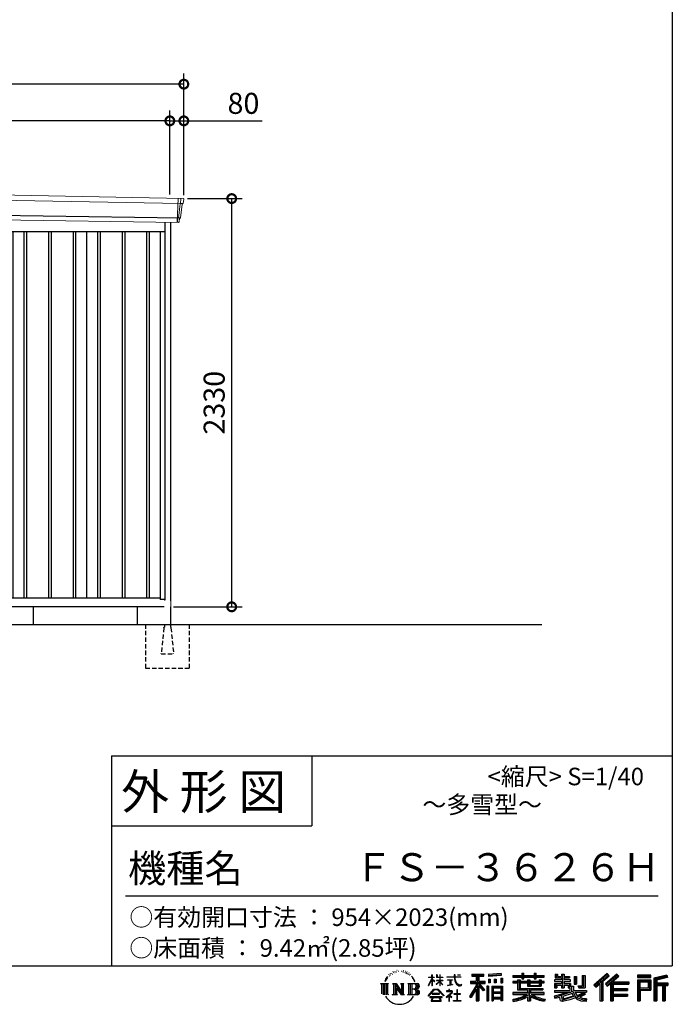
# Model space of a CAD drawing. Extents: x 220 to 16588, y -219 to 11106.
# Drawn here: x 12584 to 16307, y -219 to 5401 of the extents above; entities that cross this region are included whole.
import ezdxf

# ---------------------------------------------------------------- set-up
doc = ezdxf.new("R2010")
doc.units = 0
doc.header["$LTSCALE"] = 20
doc.set_wipeout_variables(frame=1)
doc.header["$PDMODE"] = 3
doc.header["$PDSIZE"] = 2
doc.linetypes.add('HIDDEN', pattern=[0.375, 0.25, -0.125])
doc.layers.get('0').update_dxf_attribs({"linetype": 'CONTINUOUS'})
doc.layers.get('DEFPOINTS').update_dxf_attribs({"linetype": 'CONTINUOUS'})
for name, color, linetype in [('仕様書枠', 230, 'CONTINUOUS'), ('寸法', 4, 'CONTINUOUS'), ('文字', 7, 'CONTINUOUS'), ('破線', 2, 'HIDDEN'), ('細線', 5, 'CONTINUOUS'), ('部品1', 7, 'CONTINUOUS'), ('Ｇ．Ｌ', 30, 'CONTINUOUS')]:
    doc.layers.add(name, color=color, linetype=linetype)
doc.styles.add('STYLE1', font='isocp.shx', dxfattribs={"bigfont": 'bigfont.shx'})
doc.styles.add('STYLE2', font='txt')
doc.dimstyles.new('INABA_S40G', dxfattribs={"dimscale": 40, "dimtxt": 3, "dimasz": 2.5, "dimexe": 1.5, "dimexo": 0.5, "dimgap": 1, "dimtad": 3, "dimdec": 1, "dimdsep": 46, "dimtxsty": 'STYLE1', "dimblk1": 'DOTSMALL', "dimblk2": 'DOTSMALL', "dimsah": 1, "dimcen": 0, "dimclrt": 7, "dimadec": 0, "dimazin": 0, "dimtfac": 1, "dimtdec": 4, "dimtix": 1, "dimtmove": 0, "dimatfit": 3, "dimldrblk": 'DOTSMALL', "dimfxl": 1, "dimtolj": 1, "dimtzin": 0, "dimarcsym": 0})

# ---------------------------------------------------------------- blocks, each defined once
blk = doc.blocks.new('A$C1DBD7D49')
at = {"layer": '文字', "ltscale": 0.5}
for p, q in [((-1617.9, -47.9), (-1619.3, -53.2)), ((-1609.7, -42.9), (-1610.7, -45)), ((-1605.3, -52.9), (-1607.9, -52.9)), ((-1601.7, -42.5), (-1603, -44.6)), ((-1596.5, -49.4), (-1597.9, -49.4)), ((-1593.1, -32.2), (-1593.7, -33.6)), ((-1588.6, -36.8), (-1591.7, -37.6)), ((-1582.6, -29.1), (-1583.9, -30.8)), ((-1580.4, -39.9), (-1582.6, -39.9)), ((-1571.2, -35.6), (-1573.5, -35.5)), ((-1570.4, -25.1), (-1572.5, -26.3)), ((-1562.3, -30.6), (-1564.8, -30.7)), ((-1547.3, -30.3), (-1545.9, -30.3)), ((-1534.5, -34.3), (-1537, -35.2)), ((-1536.9, -25.9), (-1534.4, -26.7)), ((-1524.5, -37.9), (-1525.9, -38.1)), ((-1524, -28.6), (-1522.8, -30.4)), ((-1520.3, -41.5), (-1519.3, -41.5)), ((-1517.6, -35.9), (-1516.8, -36.7)), ((-1513.5, -43.3), (-1517.2, -43.9)), ((-1514.1, -33.4), (-1512.9, -35.1)), ((-1505.4, -48.7), (-1508.1, -48.8)), ((-1503.6, -39.6), (-1502.8, -41.7)), ((-1498.8, -52.6), (-1500.9, -53.2)), ((-1495.5, -46.1), (-1494.6, -47.8)), ((-1372.4, -63.5), (-1372.4, -49.6)), ((-1370.6, -49.6), (-1372.4, -49.6)), ((-1370.6, -49.6), (-1370.6, -63.5)), ((-1345.9, -49.6), (-1345.9, -65.6)), ((-1342.4, -49.6), (-1345.9, -49.6)), ((-1342.4, -49.6), (-1342.4, -63.5)), ((-1326.3, -49.6), (-1326.3, -63.5)), ((-1324.5, -49.6), (-1326.3, -49.6)), ((-1324.5, -63.5), (-1324.5, -49.6)), ((-1244.5, -49.6), (-1244.5, -61.9)), ((-1239.3, -49.6), (-1244.5, -49.6)), ((-1239.3, -61.9), (-1239.3, -49.6)), ((-1224.9, -49.6), (-1209.4, -49.6)), ((-1224.9, -49.6), (-1209.4, -49.6)), ((-1224.9, -49.6), (-1224.9, -49.6)), ((-1209.4, -49.6), (-1209.4, -49.6)), ((-1143.6, -46.5), (-1143.6, -58.8)), ((-1143.6, -46.5), (-1075.7, -46.5)), ((-1143.6, -52.2), (-1075.7, -52.2)), ((-1111.8, -50.9), (-1111.8, -198.5)), ((-1075.7, -58.8), (-1075.7, -46.5)), ((-976.9, -42.2), (-1049.5, -48)), ((-1049.5, -48), (-1049.5, -60.2)), ((-976.9, -50), (-1049.5, -55.8)), ((-976.9, -54.4), (-1049.5, -60.2)), ((-976.9, -42.2), (-976.9, -54.4)), ((-909, -53.6), (-909, -64.5)), ((-909, -53.6), (-858.8, -53.6)), ((-858.8, -41.8), (-858.8, -53.6)), ((-858.8, -41.8), (-847.4, -41.8)), ((-853.1, -41.8), (-853.1, -73.4)), ((-847.4, -53.6), (-847.4, -41.8)), ((-847.4, -53.6), (-787.4, -53.6)), ((-787.4, -41.8), (-787.4, -53.6)), ((-787.4, -41.8), (-776.1, -41.8)), ((-781.7, -41.8), (-781.7, -73.4)), ((-776.1, -53.6), (-776.1, -41.8)), ((-776.1, -53.6), (-730.8, -53.6)), ((-730.8, -64.5), (-730.8, -53.6)), ((-668.4, -47.1), (-668.4, -66.9)), ((-668.4, -47.1), (-655.9, -47.1)), ((-662, -47.1), (-662, -66.9)), ((-655.9, -47.1), (-655.9, -60.1)), ((-632.3, -47.1), (-632.3, -60.1)), ((-632.3, -47.1), (-617.9, -47.1)), ((-625.9, -47.1), (-625.9, -125)), ((-617.9, -47.1), (-617.9, -60.1)), ((-513.9, -54.4), (-497.7, -54.4)), ((-513.9, -54.4), (-513.9, -112.3)), ((-506.4, -54.4), (-506.4, -119)), ((-497.7, -54.4), (-497.7, -125)), ((-372.4, -43.4), (-447.2, -109.6)), ((-369.3, -46.5), (-444.1, -112.7)), ((-438.8, -117.9), (-363.7, -52.4)), ((-396, -86.3), (-360.7, -55.5)), ((-315.9, -46.6), (-381.6, -102.6)), ((-312.8, -49.6), (-378.7, -105.9)), ((-373.7, -111.5), (-307.5, -54.9)), ((-360.7, -55.5), (-372.4, -43.4)), ((-304.3, -57.9), (-315.9, -46.6)), ((-121.9, -51.5), (-199.2, -51.5)), ((-199.2, -51.5), (-199.2, -65.9)), ((-121.9, -55.9), (-199.2, -55.9)), ((-121.9, -65.9), (-121.9, -51.5)), ((-31, -52.1), (-105.5, -69.8)), ((-31, -52.1), (-27.3, -65.8)), ((-1665.7, -100.5), (-1618.7, -100.5)), ((-1665.7, -100.5), (-1659, -105.8)), ((-1659, -105.8), (-1659, -159.6)), ((-1650.3, -100.5), (-1650.3, -164.8)), ((-1641.5, -100.5), (-1641.5, -164.8)), ((-1634.5, -74), (-1640.7, -89.3)), ((-1640.7, -89.3), (-1639.3, -89.3)), ((-1636.3, -82.3), (-1639.3, -89.3)), ((-1629.2, -71.3), (-1636.3, -82.3)), ((-1634.5, -74), (-1624, -60.6)), ((-1632.8, -100.5), (-1632.8, -164.8)), ((-1624.9, -66.1), (-1629.2, -71.3)), ((-1618.7, -100.5), (-1624.6, -105.2)), ((-1624.6, -105.2), (-1624.6, -160.1)), ((-1612.2, -58.5), (-1614.5, -58.5)), ((-1596.4, -100.5), (-1590.8, -103.7)), ((-1596.4, -100.5), (-1576.5, -100.5)), ((-1590.8, -103.7), (-1590.8, -160.3)), ((-1582.1, -100.5), (-1582.1, -164.8)), ((-1581.9, -100.5), (-1539.7, -159.5)), ((-1576.5, -100.5), (-1544.9, -144.7)), ((-1550.1, -100.5), (-1544.9, -103.5)), ((-1550.1, -100.5), (-1530.9, -100.5)), ((-1544.9, -103.5), (-1544.9, -144.7)), ((-1539.7, -100.5), (-1539.7, -164.8)), ((-1530.9, -100.5), (-1535.3, -103)), ((-1535.3, -103), (-1535.3, -161)), ((-1509.5, -100.5), (-1455.6, -100.5)), ((-1509.5, -100.5), (-1504.3, -103.5)), ((-1504.3, -103.5), (-1504.3, -160.5)), ((-1494.9, -100.5), (-1494.9, -164.8)), ((-1481.4, -65.7), (-1488, -57.5)), ((-1486.2, -100.5), (-1486.2, -164.8)), ((-1484.8, -65.4), (-1475.7, -79.1)), ((-1472, -80.2), (-1481.4, -65.7)), ((-1475.7, -79.1), (-1470.7, -87.8)), ((-1468.6, -89.3), (-1472.4, -79.5)), ((-1470.7, -87.8), (-1470.3, -89.3)), ((-1470.3, -89.3), (-1468.6, -89.3)), ((-1390.8, -111.2), (-1372.4, -70.9)), ((-1390.8, -111.2), (-1390, -111.6)), ((-1390.7, -63.5), (-1390.7, -65.6)), ((-1390.7, -63.5), (-1372.4, -63.5)), ((-1372.4, -65.6), (-1390.7, -65.6)), ((-1390, -111.6), (-1372.4, -77.7)), ((-1372.4, -65.6), (-1372.4, -70.9)), ((-1372.4, -77.7), (-1372.4, -114)), ((-1370.6, -63.5), (-1358.6, -63.5)), ((-1370.6, -65.6), (-1370.6, -74.7)), ((-1358.6, -65.6), (-1370.6, -65.6)), ((-1355.2, -88.1), (-1370.6, -74.7)), ((-1356.5, -90.1), (-1370.6, -80.8)), ((-1370.6, -80.8), (-1370.6, -114)), ((-1358.6, -63.5), (-1358.6, -65.6)), ((-1356.5, -90.1), (-1355.2, -88.1)), ((-1346.4, -104.3), (-1326.3, -86)), ((-1346.4, -104.3), (-1345.1, -105.8)), ((-1326.3, -65.6), (-1345.9, -65.6)), ((-1345.9, -80.3), (-1345.9, -82.5)), ((-1345.9, -80.3), (-1326.3, -80.3)), ((-1345.9, -82.5), (-1326.3, -82.5)), ((-1345.1, -105.8), (-1326.3, -87.7)), ((-1342.4, -63.5), (-1326.3, -63.5)), ((-1326.3, -65.6), (-1326.3, -80.3)), ((-1326.3, -82.5), (-1326.3, -86.2)), ((-1326.3, -87.7), (-1326.3, -114)), ((-1324.5, -63.5), (-1309.2, -63.5)), ((-1324.5, -80.3), (-1324.5, -65.6)), ((-1309.2, -65.6), (-1324.5, -65.6)), ((-1324.5, -80.3), (-1308.5, -80.3)), ((-1324.5, -88.4), (-1324.5, -82.5)), ((-1324.5, -82.5), (-1308.5, -82.5)), ((-1309.2, -107), (-1324.5, -88.4)), ((-1324.5, -114), (-1324.5, -89.9)), ((-1310.2, -107.9), (-1324.5, -89.9)), ((-1309.2, -107), (-1310.2, -107.9)), ((-1309.2, -63.5), (-1309.2, -65.6)), ((-1308.5, -80.3), (-1308.5, -82.5)), ((-1286.6, -61.9), (-1286.6, -64.7)), ((-1286.6, -61.9), (-1244.5, -61.9)), ((-1244.1, -64.7), (-1286.6, -64.7)), ((-1283.1, -78.7), (-1283.1, -80.7)), ((-1283.1, -78.7), (-1255, -78.7)), ((-1268.9, -80.7), (-1283.1, -80.7)), ((-1282, -110.6), (-1254.3, -106.5)), ((-1282, -109.3), (-1268.9, -106.9)), ((-1282, -109.3), (-1282, -110.6)), ((-1268.9, -80.7), (-1268.9, -106.9)), ((-1255, -80.7), (-1263.9, -80.7)), ((-1263.9, -80.7), (-1263.9, -105.9)), ((-1263.9, -105.9), (-1254.3, -104.1)), ((-1255, -78.7), (-1255, -80.7)), ((-1254.3, -104.1), (-1254.3, -106.5)), ((-1244.1, -64.7), (-1243.4, -69.7)), ((-1243.4, -69.7), (-1239.9, -86.3)), ((-1239.9, -86.3), (-1236.6, -94.4)), ((-1239.3, -61.9), (-1206.3, -61.9)), ((-1206.3, -64.7), (-1239.3, -64.7)), ((-1238.2, -75.4), (-1239.3, -64.7)), ((-1235.8, -85.8), (-1238.2, -75.4)), ((-1236.6, -94.4), (-1230.9, -103.4)), ((-1231.3, -94.8), (-1235.8, -85.8)), ((-1227, -102.1), (-1231.3, -94.8)), ((-1230.9, -103.4), (-1223.3, -110.3)), ((-1218.8, -108.3), (-1227, -102.1)), ((-1223.3, -110.3), (-1218, -113.1)), ((-1215.7, -109.4), (-1218.8, -108.3)), ((-1211.9, -109.9), (-1215.7, -109.4)), ((-1208.1, -109.3), (-1211.9, -109.9)), ((-1211, -114.1), (-1204.3, -111.3)), ((-1203.2, -106), (-1208.1, -109.3)), ((-1206.3, -61.9), (-1206.3, -64.7)), ((-1204.3, -111.3), (-1201, -109.2)), ((-1201, -109.2), (-1203.2, -106)), ((-1118.5, -112.1), (-1156.8, -173.6)), ((-1111.8, -109.6), (-1153.1, -175.9)), ((-1150.5, -86.3), (-1118.5, -86.3)), ((-1150.5, -86.3), (-1150.5, -100.6)), ((-1150.5, -93.3), (-1067.3, -93.3)), ((-1150.5, -100.6), (-1118.5, -100.6)), ((-1143.6, -58.8), (-1118.5, -58.8)), ((-1118.5, -58.8), (-1118.5, -86.3)), ((-1118.5, -100.6), (-1118.5, -112.1)), ((-1072.4, -138.6), (-1111.8, -94.1)), ((-1104.4, -58.8), (-1104.4, -86.3)), ((-1104.4, -58.8), (-1075.7, -58.8)), ((-1104.4, -86.3), (-1067.3, -86.3)), ((-1104.4, -112.1), (-1104.4, -198.5)), ((-1077.4, -142.6), (-1104.4, -112.1)), ((-1069.2, -135.7), (-1100.2, -100.6)), ((-1100.2, -100.6), (-1067.3, -100.6)), ((-1067.3, -100.6), (-1067.3, -86.3)), ((-1048.6, -75.7), (-1039.6, -75.7)), ((-1048.6, -75.7), (-1048.6, -95.9)), ((-1039.6, -95.9), (-1048.6, -95.9)), ((-1044, -75.7), (-1044, -95.9)), ((-1039.6, -75.7), (-1039.6, -95.9)), ((-1017, -75.7), (-1005.8, -75.7)), ((-1017, -75.7), (-1017, -95.9)), ((-1005.8, -95.9), (-1017, -95.9)), ((-1011.3, -75.7), (-1011.3, -95.9)), ((-1005.8, -75.7), (-1005.8, -95.9)), ((-979.2, -70.1), (-968.2, -70.1)), ((-979.2, -70.1), (-979.2, -95.9)), ((-979.2, -95.9), (-968.2, -95.9)), ((-973.5, -70.1), (-973.5, -95.9)), ((-968.2, -70.1), (-968.2, -95.9)), ((-909, -58), (-730.8, -58)), ((-909, -64.5), (-858.8, -64.5)), ((-909, -87.7), (-909, -95.8)), ((-882.6, -87.7), (-909, -87.7)), ((-730.8, -92.1), (-909, -92.1)), ((-909, -95.8), (-882.6, -95.8)), ((-882.6, -78.2), (-882.6, -87.7)), ((-882.6, -78.2), (-867.5, -78.2)), ((-882.6, -95.8), (-882.6, -135.2)), ((-873.8, -78.2), (-873.8, -135.2)), ((-867.5, -78.2), (-867.5, -87.7)), ((-825.4, -87.7), (-867.5, -87.7)), ((-867.5, -95.8), (-867.5, -127.6)), ((-867.5, -95.8), (-825.4, -95.8)), ((-858.8, -64.5), (-858.8, -73.4)), ((-858.8, -73.4), (-847.4, -73.4)), ((-847.4, -64.5), (-787.4, -64.5)), ((-847.4, -73.4), (-847.4, -64.5)), ((-825.4, -78.2), (-825.4, -87.7)), ((-825.4, -78.2), (-812.3, -78.2)), ((-825.4, -95.8), (-825.4, -114.2)), ((-818.6, -78.2), (-818.6, -114.2)), ((-812.3, -78.2), (-812.3, -87.7)), ((-759.9, -87.7), (-812.3, -87.7)), ((-812.3, -95.8), (-812.3, -111.2)), ((-812.3, -95.8), (-759.9, -95.8)), ((-812.3, -111.2), (-759.9, -111.2)), ((-787.4, -64.5), (-787.4, -73.4)), ((-787.4, -73.4), (-776.1, -73.4)), ((-776.1, -73.4), (-776.1, -64.5)), ((-776.1, -64.5), (-730.8, -64.5)), ((-759.9, -78.2), (-747.5, -78.2)), ((-759.9, -78.2), (-759.9, -87.7)), ((-759.9, -95.8), (-759.9, -111.2)), ((-753.9, -78.2), (-753.9, -114.2)), ((-747.5, -78.2), (-747.5, -87.7)), ((-730.8, -87.7), (-747.5, -87.7)), ((-747.5, -95.8), (-747.5, -114.2)), ((-747.5, -95.8), (-730.8, -95.8)), ((-730.8, -95.8), (-730.8, -87.7)), ((-671.3, -79.7), (-671.3, -88.1)), ((-632.3, -79.7), (-671.3, -79.7)), ((-671.3, -88.1), (-632.3, -88.1)), ((-671.3, -100.5), (-671.3, -125)), ((-671.3, -100.5), (-632.3, -100.5)), ((-668.4, -66.9), (-632.3, -66.9)), ((-664.9, -100.5), (-664.9, -125)), ((-658, -108.5), (-658, -125)), ((-658, -108.5), (-632.3, -108.5)), ((-655.9, -60.1), (-632.3, -60.1)), ((-632.3, -66.9), (-632.3, -79.7)), ((-632.3, -88.1), (-632.3, -100.5)), ((-632.3, -108.5), (-632.3, -125)), ((-617.9, -60.1), (-586.1, -60.1)), ((-617.9, -66.9), (-617.9, -79.7)), ((-617.9, -66.9), (-586.1, -66.9)), ((-581.1, -79.7), (-617.9, -79.7)), ((-617.9, -88.1), (-581.1, -88.1)), ((-617.9, -88.1), (-617.9, -100.5)), ((-617.9, -100.5), (-581.1, -100.5)), ((-617.9, -108.5), (-617.9, -125)), ((-617.9, -108.5), (-593.4, -108.5)), ((-593.4, -108.5), (-593.4, -125)), ((-587.1, -100.5), (-587.1, -125)), ((-586.1, -60.1), (-586.1, -66.9)), ((-581.1, -88.1), (-581.1, -79.7)), ((-581.1, -100.5), (-581.1, -115.1)), ((-560.6, -60.1), (-560.6, -103.6)), ((-560.6, -60.1), (-546.3, -60.1)), ((-560.6, -103.6), (-546.3, -103.6)), ((-554.3, -60.1), (-554.3, -103.6)), ((-546.3, -60.1), (-546.3, -103.6)), ((-538.7, -112.3), (-533.6, -125)), ((-538.7, -112.3), (-513.9, -112.3)), ((-447.2, -109.6), (-435.6, -121)), ((-435.6, -121), (-412.7, -101)), ((-412.7, -101), (-412.7, -198.5)), ((-404.7, -88.2), (-404.7, -198.5)), ((-396, -86.3), (-396, -198.5)), ((-381.6, -102.6), (-370.8, -114.8)), ((-370.8, -114.8), (-352.6, -99.2)), ((-352.6, -99.2), (-352.6, -198.5)), ((-348.3, -89.8), (-348.3, -198.5)), ((-342.4, -90.5), (-304.3, -57.9)), ((-342.4, -90.5), (-248.3, -90.5)), ((-341.2, -96.9), (-248.3, -96.9)), ((-341.2, -97.1), (-341.2, -198.5)), ((-336.9, -102.9), (-336.9, -127.5)), ((-336.9, -102.9), (-248.3, -102.9)), ((-248.3, -90.5), (-248.3, -102.9)), ((-199.2, -61.5), (-121.9, -61.5)), ((-199.2, -65.9), (-121.9, -65.9)), ((-199.2, -79.5), (-121.9, -79.5)), ((-199.2, -79.5), (-199.2, -198.5)), ((-194.9, -83.8), (-126.2, -83.8)), ((-194.9, -83.8), (-194.9, -198.5)), ((-187.1, -83.8), (-187.1, -198.5)), ((-182.7, -91), (-136.8, -91)), ((-182.7, -125.4), (-182.7, -91)), ((-136.8, -91), (-136.8, -125.4)), ((-132.4, -83.8), (-132.4, -134)), ((-126.2, -83.8), (-126.2, -134)), ((-121.9, -79.5), (-121.9, -138.4)), ((-105.5, -69.8), (-105.5, -198.5)), ((-29.9, -56.3), (-101.1, -73.3)), ((-101.1, -73.3), (-101.1, -198.5)), ((-28.3, -61.6), (-96.7, -77.9)), ((-96.7, -77.9), (-96.7, -198.5)), ((-92.2, -76.8), (-92.2, -198.5)), ((-92.2, -99.9), (-25.3, -99.9)), ((-92.2, -106.9), (-25.3, -106.9)), ((-27.3, -65.8), (-87.9, -80.3)), ((-87.9, -80.3), (-87.9, -95.5)), ((-87.9, -95.5), (-25.3, -95.5)), ((-87.9, -111.2), (-87.9, -198.5)), ((-87.9, -111.2), (-56.8, -111.2)), ((-56.8, -111.2), (-56.8, -198.5)), ((-52.5, -106.9), (-52.5, -198.5)), ((-45.1, -106.9), (-45.1, -198.5)), ((-40.8, -111.2), (-40.8, -198.5)), ((-40.8, -111.2), (-25.3, -111.2)), ((-25.3, -95.5), (-25.3, -111.2)), ((-1616.5, -164.8), (-1624.6, -160.1)), ((-1598.5, -164.8), (-1590.8, -160.3)), ((-1568.6, -164.8), (-1598.5, -164.8)), ((-1577.7, -112.6), (-1541.2, -164.8)), ((-1573.9, -125.6), (-1546.5, -164.8)), ((-1573.9, -125.6), (-1573.9, -161.7)), ((-1568.6, -164.8), (-1573.9, -161.7)), ((-1528.8, -164.8), (-1546.5, -164.8)), ((-1528.8, -164.8), (-1535.3, -161)), ((-1511.6, -164.8), (-1504.3, -160.5)), ((-1456.1, -164.8), (-1511.6, -164.8)), ((-1460, -132.2), (-1486.2, -132.2)), ((-1393.8, -169.7), (-1361.6, -132.2)), ((-1357.6, -136.1), (-1390.9, -172.1)), ((-1370.6, -114), (-1372.4, -114)), ((-1370.4, -157.7), (-1370.4, -161.2)), ((-1328.1, -157.7), (-1370.4, -157.7)), ((-1370.4, -161.2), (-1328.1, -161.2)), ((-1361.6, -132.2), (-1335.8, -132.2)), ((-1339.7, -136.1), (-1357.6, -136.1)), ((-1305.1, -170.4), (-1339.7, -136.1)), ((-1335.8, -132.2), (-1302.3, -167.8)), ((-1328.1, -161.2), (-1328.1, -157.7)), ((-1324.5, -114), (-1326.3, -114)), ((-1302.3, -167.8), (-1305.1, -170.4)), ((-1262.2, -154.5), (-1290.6, -178.3)), ((-1288.2, -142.2), (-1288.2, -145)), ((-1274.9, -142.2), (-1288.2, -142.2)), ((-1288.2, -145), (-1268.8, -145)), ((-1271.9, -134.9), (-1274.9, -134.9)), ((-1274.9, -134.9), (-1274.9, -142.2)), ((-1272.9, -166.8), (-1253.7, -151)), ((-1258.8, -178.8), (-1272.9, -166.8)), ((-1271.9, -142.2), (-1271.9, -134.9)), ((-1257.3, -142.2), (-1271.9, -142.2)), ((-1268.8, -145), (-1264.8, -145.7)), ((-1264.8, -145.7), (-1261.3, -150.2)), ((-1261.3, -150.2), (-1262.2, -154.5)), ((-1258.6, -146.5), (-1258, -147.3)), ((-1258, -146.5), (-1258.6, -146.5)), ((-1258, -147.3), (-1258, -146.5)), ((-1256.5, -142.2), (-1257.3, -142.2)), ((-1255.4, -143), (-1256.5, -142.2)), ((-1254.1, -144.3), (-1255.4, -143)), ((-1253.7, -145.5), (-1254.1, -144.3)), ((-1253.7, -151), (-1253.7, -145.5)), ((-1246.6, -158.1), (-1246.6, -161.1)), ((-1228.7, -158.1), (-1246.6, -158.1)), ((-1246.6, -161.1), (-1228.7, -161.1)), ((-1226.1, -136), (-1228.7, -136)), ((-1228.7, -136), (-1228.7, -158.1)), ((-1228.7, -161.1), (-1228.7, -197.2)), ((-1226.1, -158.1), (-1226.1, -136)), ((-1208, -158.1), (-1226.1, -158.1)), ((-1226.1, -161.1), (-1208, -161.1)), ((-1226.1, -197.2), (-1226.1, -161.1)), ((-1218, -113.1), (-1214.5, -114.1)), ((-1214.5, -114.1), (-1211, -114.1)), ((-1208, -161.1), (-1208, -158.1)), ((-1118.5, -132.5), (-1148.2, -180.2)), ((-1118.5, -132.5), (-1118.5, -198.5)), ((-1069.2, -135.7), (-1077.4, -142.6)), ((-1048.8, -114.9), (-1058.6, -114.9)), ((-1058.6, -114.9), (-1058.6, -198.5)), ((-1053.1, -114.9), (-1053.1, -198.5)), ((-1048.8, -114.9), (-1048.8, -198.5)), ((-1030.1, -114.9), (-968.1, -114.9)), ((-1030.1, -114.9), (-1030.1, -198.5)), ((-1025.7, -120.6), (-972.4, -120.6)), ((-1025.7, -120.6), (-1025.7, -198.5)), ((-972.4, -153.9), (-1025.7, -153.9)), ((-978.3, -127.1), (-1021.4, -127.1)), ((-1021.4, -127.1), (-1021.4, -149.5)), ((-978.3, -149.5), (-1021.4, -149.5)), ((-1021.4, -157.4), (-1021.4, -180.5)), ((-978.3, -157.4), (-1021.4, -157.4)), ((-978.3, -127.1), (-978.3, -149.5)), ((-978.3, -157.4), (-978.3, -180.5)), ((-972.4, -120.6), (-972.4, -198.5)), ((-968.1, -114.9), (-968.1, -198.5)), ((-909, -150.6), (-909, -161.8)), ((-825.4, -150.6), (-909, -150.6)), ((-730.8, -155), (-909, -155)), ((-909, -161.8), (-828.6, -161.8)), ((-882.6, -135.2), (-825.4, -135.2)), ((-867.5, -127.6), (-739.5, -127.6)), ((-825.4, -114.2), (-747.5, -114.2)), ((-825.4, -135.2), (-825.4, -150.6)), ((-816.9, -127.6), (-816.9, -198.5)), ((-808.2, -135.2), (-739.5, -135.2)), ((-808.2, -135.2), (-808.2, -150.6)), ((-730.8, -150.6), (-808.2, -150.6)), ((-805, -161.8), (-730.8, -161.8)), ((-739.5, -127.6), (-739.5, -135.2)), ((-730.8, -161.8), (-730.8, -150.6)), ((-674, -169.9), (-636.5, -161.1)), ((-671.3, -125), (-658, -125)), ((-671.3, -139.3), (-671.3, -149.4)), ((-671.3, -139.3), (-584.3, -139.3)), ((-671.3, -149.4), (-579.3, -149.4)), ((-566.9, -145.3), (-671, -179.4)), ((-636.5, -161.1), (-600.1, -149.4)), ((-634.5, -167.5), (-628.5, -194.7)), ((-632.3, -125), (-617.9, -125)), ((-571.6, -156.6), (-624.3, -173.3)), ((-593.4, -125), (-584.3, -125)), ((-584.3, -125), (-584.3, -139.3)), ((-581.1, -115.1), (-564, -115.1)), ((-575.6, -115.1), (-575.6, -148.2)), ((-563.5, -169.9), (-571.6, -156.6)), ((-566.9, -145.3), (-552.1, -175.3)), ((-564, -115.1), (-564, -139.3)), ((-564, -139.3), (-489.8, -139.3)), ((-555.2, -149.4), (-502.7, -149.4)), ((-555.2, -149.4), (-542.6, -169.9)), ((-500.3, -157.9), (-545.7, -179.4)), ((-505.2, -150.6), (-542.6, -169.9)), ((-535.3, -119), (-506.4, -119)), ((-533.6, -125), (-497.7, -125)), ((-497.5, -161.9), (-528.3, -178.6)), ((-506.1, -149.4), (-489.8, -149.4)), ((-505.2, -150.6), (-497.5, -161.9)), ((-489.8, -139.3), (-489.8, -149.4)), ((-341.2, -133.4), (-256.4, -133.4)), ((-341.2, -166.6), (-256.4, -166.6)), ((-336.9, -127.5), (-256.4, -127.5)), ((-336.9, -139.4), (-256.4, -139.4)), ((-336.9, -139.4), (-336.9, -160.2)), ((-336.9, -160.2), (-256.4, -160.2)), ((-256.4, -127.5), (-256.4, -139.4)), ((-256.4, -160.2), (-256.4, -172.7)), ((-187.1, -134), (-126.2, -134)), ((-182.7, -125.4), (-136.8, -125.4)), ((-182.7, -138.4), (-121.9, -138.4)), ((-182.7, -138.4), (-182.7, -198.5)), ((-1390.9, -172.1), (-1393.8, -169.7)), ((-1383.9, -176.7), (-1383.9, -180)), ((-1314, -176.7), (-1383.9, -176.7)), ((-1383.9, -180), (-1370.2, -180)), ((-1370.2, -180), (-1376.6, -199.2)), ((-1376.6, -199.2), (-1376.6, -200.6)), ((-1376.6, -200.6), (-1375.9, -200.9)), ((-1375.9, -200.9), (-1320.4, -200.9)), ((-1369, -188.8), (-1369.3, -193)), ((-1369.3, -193), (-1366.4, -197.7)), ((-1364.3, -180), (-1369, -188.8)), ((-1366.4, -197.7), (-1327.8, -197.7)), ((-1364.3, -180), (-1329.9, -180)), ((-1324.8, -189.2), (-1329.9, -180)), ((-1327.8, -197.7), (-1325.2, -194.3)), ((-1318.3, -194.7), (-1327.3, -180)), ((-1327.3, -180), (-1314, -180)), ((-1325.2, -194.3), (-1324.8, -189.2)), ((-1320.4, -200.9), (-1318.9, -200.5)), ((-1318.9, -200.5), (-1318.2, -200)), ((-1318, -196.4), (-1318.3, -194.7)), ((-1318.2, -200), (-1317.9, -198.7)), ((-1317.9, -198.7), (-1318, -196.4)), ((-1314, -180), (-1314, -176.7)), ((-1290.6, -178.3), (-1288.8, -180.5)), ((-1288.8, -180.5), (-1274.9, -169.5)), ((-1274.9, -169.5), (-1274.9, -200.2)), ((-1274.9, -200.2), (-1271.8, -200.2)), ((-1271.8, -170.5), (-1260.5, -180.6)), ((-1271.8, -200.2), (-1271.8, -170.5)), ((-1260.5, -180.6), (-1258.8, -178.8)), ((-1248.5, -197.2), (-1228.7, -197.2)), ((-1248.5, -200), (-1248.5, -197.2)), ((-1206, -200), (-1248.5, -200)), ((-1226.1, -197.2), (-1206, -197.2)), ((-1206, -197.2), (-1206, -200)), ((-1156.8, -173.6), (-1148.2, -180.2)), ((-1118.5, -198.5), (-1104.4, -198.5)), ((-1058.6, -198.5), (-1048.8, -198.5)), ((-1030.1, -198.5), (-1021.4, -198.5)), ((-972.4, -184.9), (-1025.7, -184.9)), ((-978.3, -180.5), (-1021.4, -180.5)), ((-978.3, -188.4), (-1021.4, -188.4)), ((-1021.4, -188.4), (-1021.4, -198.5)), ((-978.3, -188.4), (-978.3, -198.5)), ((-968.1, -198.5), (-978.3, -198.5)), ((-909, -189), (-909, -202.3)), ((-825.4, -175.2), (-825.4, -198.5)), ((-825.4, -198.5), (-808.2, -198.5)), ((-808.2, -175.2), (-808.2, -198.5)), ((-726.1, -188.8), (-729.6, -201.5)), ((-674, -169.9), (-669.5, -183.9)), ((-669.5, -183.9), (-640.9, -177.6)), ((-639.4, -191.5), (-640.9, -177.6)), ((-637.7, -198), (-639.4, -191.5)), ((-631.7, -201.4), (-637.7, -198)), ((-625.8, -201.7), (-631.7, -201.4)), ((-628.5, -194.7), (-554.1, -171.2)), ((-609.3, -199.1), (-625.8, -201.7)), ((-624.3, -173.3), (-621.1, -187.8)), ((-621.1, -187.8), (-563.5, -169.9)), ((-585.6, -192.7), (-609.3, -199.1)), ((-553, -182.6), (-585.6, -192.7)), ((-542.6, -190.9), (-553, -182.6)), ((-538.4, -184.2), (-552.1, -175.3)), ((-520.9, -199.8), (-542.6, -190.9)), ((-506.5, -195.7), (-538.4, -184.2)), ((-512.4, -185.8), (-528.3, -178.6)), ((-492.4, -202.4), (-520.9, -199.8)), ((-500.1, -187.3), (-512.4, -185.8)), ((-491, -195.7), (-506.5, -195.7)), ((-489.2, -186.8), (-500.1, -187.3)), ((-489.2, -186.8), (-492.4, -202.4)), ((-412.7, -198.5), (-396, -198.5)), ((-352.6, -198.5), (-336.9, -198.5)), ((-336.9, -172.7), (-256.4, -172.7)), ((-336.9, -172.7), (-336.9, -198.5)), ((-199.2, -198.5), (-182.7, -198.5)), ((-105.5, -198.5), (-87.9, -198.5)), ((-56.8, -198.5), (-40.8, -198.5))]:
    blk.add_line(p, q, dxfattribs=at)
for centre, radius, start, end in [((-1478.6, -115.9), 16.9, 286.5831, 66.13), ((-1478.6, -115.9), 25.6, 300.5927, 37.1442), ((-1455.6, -114.1), 13.7, 269.3005, 90), ((-1455.6, -114.1), 9.32, 315.5889, 53.4026), ((-1478.6, -148.8), 16.9, 289.4126, 79.2283), ((-1478.6, -148.8), 25.6, 321.4818, 59.4073), ((-1456.1, -150.6), 14.1, 270, 89.3005), ((-1456.1, -150.6), 9.77, 307.0633, 43.5664), ((-946.1, 53.5), 245.3, 278.7186, 298.6175), ((-946.1, 56.6), 254.9, 278.3891, 300.4556), ((-687.5, 55.9), 254.9, 239.4845, 260.757), ((-687.5, 53.5), 245.3, 241.3825, 261.0056), ((-1556.4, -125.3), 93.4, 210.2857, 329.7143), ((-946.1, 54.3), 259.3, 278.2472, 297.7523), ((-687.5, 54.3), 259.3, 242.2477, 260.65)]:
    blk.add_arc(centre, radius, start, end, dxfattribs=at)
blk = doc.blocks.new('A$C1F774D1D')
at = {"layer": '部品1', "ltscale": 50}
blk.add_blockref('A$C1DBD7D49', (0, 0), dxfattribs=at)
blk = doc.blocks.new('A$C208C3351')
at = {"layer": '部品1', "ltscale": 50}
blk.add_blockref('A$C1F774D1D', (0, 0), dxfattribs=at)
blk = doc.blocks.new('A$C474A3345')
at = {"layer": '破線', "ltscale": 5}
for p, q in [((0, 0), (0, -15.5)), ((-108, 0), (-108, -250)), ((-3.4, -19.8), (-18, -166)), ((34, 0), (34, -15.5)), ((37.4, -19.8), (52, -166)), ((142, 0), (142, -250)), ((-18, -168.3), (-18, -166)), ((52, -168.3), (-18, -168.3)), ((52, -168.3), (52, -166)), ((142, -250), (-108, -250))]:
    blk.add_line(p, q, dxfattribs=at)
for centre, start, end in [((1.5, -20.3), 107.7826, 174.3158), ((32.5, -20.3), 5.6842, 72.2174)]:
    blk.add_arc(centre, 5, start, end, dxfattribs=at)
blk.add_wipeout([(5, 136.2), (29.1, 136.2), (29.1, 136.2), (29.6, 136.2), (30.1, 136.1), (30.6, 135.9), (31.1, 135.7), (31.6, 135.5), (32, 135.2), (32.4, 134.9), (32.8, 134.5), (33.1, 134.1), (33.4, 133.6), (33.6, 133.2), (33.8, 132.7), (33.9, 132.2), (34, 131.6), (34, 131.1), (34, 0), (0, 0), (0, 131.2), (0, 131.7), (0.1, 132.2), (0.2, 132.7), (0.4, 133.2), (0.7, 133.7), (1, 134.1), (1.3, 134.5), (1.7, 134.9), (2.1, 135.2), (2.5, 135.5), (3, 135.8), (3.5, 136), (4, 136.1), (4.5, 136.2)]).dxf.layer = '部品1'
blk = doc.blocks.new('A$C15C165DA')
at = {"layer": '細線', "linetype": 'Continuous', "lineweight": 15}
for p, q in [((-1409.8, 2470.3), (-1410.3, 2479.4)), ((-1403.3, 2443.7), (-1409.8, 2470.3)), ((-1380.1, 2367.7), (-1403.3, 2443.7)), ((-1378.2, 2452.2), (-1363.3, 2451.6)), ((-1374.9, 2367.6), (-1378.2, 2452.2)), ((-1363.3, 2451.6), (1378.1, 2402.2)), ((1362, 2431.6), (1356.7, 2294.3)), ((1378.4, 2427.4), (1375.4, 2403.7)), ((1378.4, 2427.4), (1378.5, 2430.8)), ((-1375, 2367.5), (-1380, 2367.7)), ((-1376.2, 2357.4), (-1380, 2367.7)), ((1373.9, 2399.6), (1363.7, 2319.1)), ((1373.9, 2399.6), (1374, 2402.4)), ((1375.3, 2402.3), (1375.4, 2403.7)), ((1377.8, 2402.2), (1389.1, 2401.8)), ((-1376.2, 2356), (-1376.2, 2357.4)), ((-1375.2, 2331.1), (-1375.1, 2356)), ((1361.3, 2316.4), (1358.9, 2297)), ((1361.3, 2316.4), (1361.4, 2319.2)), ((1358.7, 2294.3), (1358.9, 2297))]:
    blk.add_line(p, q, dxfattribs=at)
at = {"layer": '細線'}
for p, q in [((-1361.5, 2482.4), (-1367.3, 2330.9)), ((1373.5, 2318.7), (-1401.4, 2357)), ((-1197.5, 2240), (-1197.5, 150)), ((-1182.5, 2240), (-1182.5, 150)), ((-1057.5, 2240), (-1057.5, 150)), ((-1042.5, 2240), (-1042.5, 150)), ((-917.5, 2240), (-917.5, 150)), ((-902.5, 2240), (-902.5, 150)), ((-777.5, 2240), (-777.5, 150)), ((-762.5, 2240), (-762.5, 150)), ((-637.5, 2240), (-637.5, 150)), ((-622.5, 2240), (-622.5, 150)), ((-497.5, 2240), (-497.5, 150)), ((-482.5, 2240), (-482.5, 150)), ((-357.5, 2240), (-357.5, 150)), ((-342.5, 2240), (-342.5, 150)), ((-217.5, 2240), (-217.5, 150)), ((-202.5, 2240), (-202.5, 150)), ((-77.5, 2240), (-77.5, 150)), ((-62.5, 2240), (-62.5, 150)), ((62.5, 2240), (62.5, 150)), ((77.5, 2240), (77.5, 150)), ((202.5, 2240), (202.5, 150)), ((217.5, 2240), (217.5, 150)), ((342.5, 2240), (342.5, 150)), ((357.5, 2240), (357.5, 150)), ((482.5, 2240), (482.5, 150)), ((497.5, 2240), (497.5, 150)), ((622.5, 2240), (622.5, 150)), ((637.5, 2240), (637.5, 150)), ((762.5, 2240), (762.5, 150)), ((777.5, 2240), (777.5, 150)), ((902.5, 2240), (902.5, 150)), ((917.5, 2240), (917.5, 150)), ((1042.5, 2240), (1042.5, 150)), ((1057.5, 2240), (1057.5, 150)), ((1182.5, 2240), (1182.5, 150)), ((1197.5, 2240), (1197.5, 150))]:
    blk.add_line(p, q, dxfattribs=at)
at = {"layer": '細線', "linetype": 'Continuous', "lineweight": 15, "extrusion": (0, 0, -1)}
for centre, major_axis, ratio, start_param, end_param in [((-1409.7, 2479.8), (0.19, 5), 0.1, 4.624824, 6.283185), ((-1351.6, 2291.5), (-28.5, 76.2), 0.061347, 0.002385, 0.025705)]:
    blk.add_ellipse(centre, major_axis=major_axis, ratio=ratio, start_param=start_param, end_param=end_param, dxfattribs=at)
at = {"layer": '細線', "linetype": 'Continuous', "lineweight": 15}
blk.add_open_spline([(-1375, 2367.5), (-1375, 2367.5), (-1374.9, 2367.5), (-1374.9, 2367.6), (-1374.9, 2367.6), (-1374.9, 2367.6)], degree=3, knots=[0, 0, 0, 0, 0.585129, 0.949436, 1, 1, 1, 1], dxfattribs=at)
at = {"layer": '部品1', "linetype": 'Continuous', "lineweight": 15}
for p, q in [((-1414.7, 2479.5), (-1414.3, 2470.4)), ((1391.1, 2430.2), (-1409.5, 2484.8)), ((-1414.3, 2470.4), (-1413, 2444.1)), ((-1413, 2444.1), (-1404.3, 2368.6)), ((-1403.3, 2443.7), (-1403.3, 2443.7)), ((1391.6, 2403), (1394.6, 2426.8)), ((-1404.3, 2368.7), (-1403.8, 2358.4)), ((1376, 2320), (1386, 2399.1)), ((1389.1, 2401.8), (1390, 2401.7)), ((-1398.6, 2354.1), (-1397.6, 2334.7)), ((1364.9, 2294), (-1394.3, 2331.9)), ((1368, 2296.6), (1370.5, 2316.1)), ((1373.5, 2318.7), (1374.4, 2318.7))]:
    blk.add_line(p, q, dxfattribs=at)
at = {"layer": '部品1'}
for p, q in [((-1318, 2330.8), (-1318, 100)), ((-1287, 2330.4), (-1287, 100)), ((1287, 2295.1), (1287, 100)), ((1318, 2294.7), (1318, 100)), ((1287, 2240), (-1287, 2240)), ((-1260, 2240), (-1260, 141)), ((-840, 2240), (-840, 150)), ((-420, 2240), (-420, 150)), ((0, 2240), (0, 150)), ((420, 2240), (420, 150)), ((840, 2240), (840, 150)), ((1260, 2240), (1260, 141)), ((-1287, 141), (-1260, 141)), ((1260, 150), (-1260, 150)), ((1287, 141), (1260, 141)), ((1318, 100), (-1318, 100))]:
    blk.add_line(p, q, dxfattribs=at)
at = {"layer": '部品1', "linetype": 'Continuous', "lineweight": 15}
for centre, radius, start, end in [((-1409.7, 2479.8), 5, 87.7915, 182.8086), ((1383.2, 2218.1), 212.3, 87.6886, 87.8474), ((1391.6, 2427.2), 3, 352.7643, 87.7643), ((1389, 2398.8), 3, 87.7643, 172.7643), ((1390.1, 2403.2), 1.5, 267.7643, 352.7643), ((-1402.3, 2358.5), 1.5, 182.8086, 267.7915), ((-1391, 2639), 282.2, 267.7004, 267.8826), ((-1401.6, 2354), 3, 2.8086, 87.7915), ((-1394.2, 2335.4), 3.5, 182.8086, 267.7915), ((1373.4, 2315.7), 3, 87.7643, 172.7643), ((1374.5, 2320.2), 1.5, 267.7643, 352.7643), ((1365, 2297), 3, 267.7643, 352.7643)]:
    blk.add_arc(centre, radius, start, end, dxfattribs=at)
blk = doc.blocks.new('_DOTSMALL')
at = {"color": 0, "linetype": 'ByBlock', "ltscale": 50, "const_width": 0.5}
blk.add_lwpolyline([(-0.0625, 0, 1), (0.0625, 0, 1)], format="xyb", close=True, dxfattribs=at)
blk = doc.blocks.new('*D19')
at = {"layer": 'DEFPOINTS', "color": 0}
for p in [(13520.2, 4380), (13793.2, 4380), (13440.2, 2050)]:
    blk.add_point(p, dxfattribs=at)
at = {"layer": '寸法', "color": 0, "lineweight": -2}
for p, q in [((13540.2, 4380), (13853.2, 4380)), ((13793.2, 2050), (13793.2, 4380)), ((13460.2, 2050), (13853.2, 2050))]:
    blk.add_line(p, q, dxfattribs=at)
at = {"layer": '寸法', "color": 0, "lineweight": -2, "xscale": 100, "yscale": 100, "zscale": 100}
for p, rotation in [((13793.2, 4380), 90), ((13793.2, 2050), 270)]:
    blk.add_blockref('_DOTSMALL', p, dxfattribs=dict(at, rotation=rotation))
at = {"layer": '寸法', "color": 7, "insert": (13693.2, 3215), "char_height": 120, "attachment_point": 5, "rotation": 90, "style": 'STYLE1'}
blk.add_mtext('\\A1;2330', dxfattribs=at)
blk = doc.blocks.new('*D20')
at = {"layer": 'DEFPOINTS', "color": 0, "ltscale": 50}
for p in [(10810.2, 4823.7), (10810.2, 4430.2), (13440.2, 4383.9)]:
    blk.add_point(p, dxfattribs=at)
at = {"layer": '寸法', "color": 0, "lineweight": -2, "ltscale": 50}
for p, q in [((10810.2, 4450.2), (10810.2, 4883.7)), ((13440.2, 4403.9), (13440.2, 4883.7)), ((13440.2, 4823.7), (10810.2, 4823.7))]:
    blk.add_line(p, q, dxfattribs=at)
at = {"layer": '寸法', "color": 0, "lineweight": -2, "ltscale": 50, "xscale": 100, "yscale": 100, "zscale": 100, "rotation": 180}
blk.add_blockref('_DOTSMALL', (10810.2, 4823.7), dxfattribs=at)
at = {"layer": '寸法', "color": 0, "lineweight": -2, "ltscale": 50, "xscale": 100, "yscale": 100, "zscale": 100}
blk.add_blockref('_DOTSMALL', (13440.2, 4823.7), dxfattribs=at)
at = {"layer": '寸法', "color": 7, "ltscale": 50, "insert": (12125.2, 4923.7), "char_height": 120, "attachment_point": 5, "style": 'STYLE1'}
blk.add_mtext('\\A1;2630', dxfattribs=at)
blk = doc.blocks.new('*D22')
at = {"layer": 'DEFPOINTS', "color": 0, "linetype": 'ByBlock', "ltscale": 50}
for p in [(10710.2, 5033.3), (10710.2, 4435), (13520.2, 4380)]:
    blk.add_point(p, dxfattribs=at)
at = {"layer": '寸法', "color": 0, "linetype": 'ByBlock', "lineweight": -2, "ltscale": 50}
for p, q in [((10710.2, 4455), (10710.2, 5093.3)), ((13520.2, 4400), (13520.2, 5093.3)), ((13520.2, 5033.3), (10710.2, 5033.3))]:
    blk.add_line(p, q, dxfattribs=at)
at = {"layer": '寸法', "color": 0, "linetype": 'ByBlock', "lineweight": -2, "ltscale": 50, "xscale": 100, "yscale": 100, "zscale": 100, "rotation": 180}
blk.add_blockref('_DOTSMALL', (10710.2, 5033.3), dxfattribs=at)
at = {"layer": '寸法', "color": 0, "linetype": 'ByBlock', "lineweight": -2, "ltscale": 50, "xscale": 100, "yscale": 100, "zscale": 100}
blk.add_blockref('_DOTSMALL', (13520.2, 5033.3), dxfattribs=at)
at = {"layer": '寸法', "color": 7, "linetype": 'ByBlock', "ltscale": 50, "insert": (12115.2, 5133.3), "char_height": 120, "attachment_point": 5, "style": 'STYLE1'}
blk.add_mtext('\\A1;2810', dxfattribs=at)
blk = doc.blocks.new('*D24')
at = {"layer": 'DEFPOINTS', "color": 0, "ltscale": 50}
for p in [(13520.2, 4823.7), (13440.2, 4383.9), (13520.2, 4380)]:
    blk.add_point(p, dxfattribs=at)
at = {"layer": '寸法', "color": 0, "lineweight": -2, "ltscale": 50}
for p, q in [((13440.2, 4403.9), (13440.2, 4883.7)), ((13520.2, 4400), (13520.2, 4883.7)), ((13440.2, 4823.7), (13520.2, 4823.7)), ((13520.2, 4823.7), (13966.2, 4823.7))]:
    blk.add_line(p, q, dxfattribs=at)
at = {"layer": '寸法', "color": 0, "lineweight": -2, "ltscale": 50, "xscale": 100, "yscale": 100, "zscale": 100, "rotation": 180}
blk.add_blockref('_DOTSMALL', (13440.2, 4823.7), dxfattribs=at)
at = {"layer": '寸法', "color": 0, "lineweight": -2, "ltscale": 50, "xscale": 100, "yscale": 100, "zscale": 100}
blk.add_blockref('_DOTSMALL', (13520.2, 4823.7), dxfattribs=at)
at = {"layer": '寸法', "color": 7, "ltscale": 50, "insert": (13860.2, 4923.7), "char_height": 120, "attachment_point": 5, "style": 'STYLE1'}
blk.add_mtext('\\A1;80', dxfattribs=at)

msp = doc.modelspace()

# ---------------------------------------------------------------- linework, layer by layer
at = {"layer": '仕様書枠', "ltscale": 50}
for p, q in [((16307.2, 11105.6), (16307.2, 0)), ((13107.2, 1200), (16307.2, 1200)), ((16307.2, 1200), (16307.2, 0)), ((13107.2, 800), (14251.2, 800)), ((220, 0), (16307.2, 0))]:
    msp.add_line(p, q, dxfattribs=at)
at = {"layer": '仕様書枠', "linetype": 'Continuous', "ltscale": 50}
for p, q in [((13107.2, 1200), (13107.2, 0)), ((14251.2, 1200), (14251.2, 800))]:
    msp.add_line(p, q, dxfattribs=at)
at = {"layer": '文字', "color": 7, "ltscale": 50}
msp.add_line((13187.2, 400), (16227.2, 400), dxfattribs=at)
at = {"layer": '部品1', "ltscale": 10}
for p, q in [((12660.19997682, 2050), (12660.19997682, 1950)), ((13253.19997682, 2050), (13253.19997682, 1950))]:
    msp.add_line(p, q, dxfattribs=at)

# ---------------------------------------------------------------- block references
at = {"layer": '部品1', "ltscale": 50}
for name, p in [('A$C15C165DA', (12125.19997682, 1950)), ('A$C208C3351', (16307.2, 0))]:
    msp.add_blockref(name, p, dxfattribs=at)

# ---------------------------------------------------------------- texts
at = {"layer": '文字', "color": 7, "ltscale": 50, "style": 'STYLE2'}
for s, height, p in [('外 形 図', 200, (13162.97905658, 895.09060743)), ('\u3000\u3000\u3000\u3000      <縮尺> S=1/40', 100, (14524.13183722, 1031.55770629)), ('～多雪型～', 100, (14881.25258558, 871.17445907)), ('機種名', 160, (13201.43669998, 477.2740661)), ('ＦＳ－３６２６Ｈ', 160, (14491.96323845, 483.89671299)), ('○有効開口寸法 ： 954×2023(mm)', 100, (13209.40534422, 228.54352426)), ('○床面積 ： 9.42㎡(2.85坪) \u3000', 100, (13209.40534422, 52.8794955))]:
    msp.add_text(s, height=height, dxfattribs=at).set_placement(p)

# ---------------------------------------------------------------- dimensions: what is measured, and where the dimension line sits
at = {"layer": '寸法', "linetype": 'ByBlock', "ltscale": 50}
dim = msp.add_linear_dim(base=(10710.19997682, 5033.26199825), p1=(13520.19997682, 4380.01067025), p2=(10710.19997682, 4435), dimstyle='INABA_S40G', override={"dimtdec": 1, "dimtix": 0}, dxfattribs=at)
dim.commit()
dim.dimension.update_dxf_attribs({"geometry": '*D22', "text_midpoint": (12115.19997682, 5033.26199825), "dimtype": 160})
at = {"layer": '寸法', "ltscale": 50}
for base, p2, picture, middle in [((10810.19997682, 4823.66812383), (10810.19997682, 4430.16922361), '*D20', (12125.19997682, 4823.66812383)), ((13520.19997682, 4823.66812383), (13520.19997682, 4380.01067025), '*D24', (13860.19997682, 4823.66812383))]:
    dim = msp.add_linear_dim(base=base, p1=(13440.19997682, 4383.90648019), p2=p2, dimstyle='INABA_S40G', override={"dimtdec": 1, "dimtix": 0}, dxfattribs=at)
    dim.commit()
    dim.dimension.update_dxf_attribs({"geometry": picture, "text_midpoint": middle, "dimtype": 160})

# ---------------------------------------------------------------- next in the draw order: block references
at = {"layer": '部品1', "ltscale": 50, "xscale": -1}
msp.add_blockref('A$C474A3345', (13443.19997682, 1950), dxfattribs=at)

# ---------------------------------------------------------------- next in the draw order: linework, layer by layer
at = {"layer": '部品1', "ltscale": 10}
msp.add_line((13443.19997682, 2050), (13443.19997682, 1950), dxfattribs=at)
at = {"layer": 'Ｇ．Ｌ'}
msp.add_line((761.65087363, 1950), (15563.65077401, 1950), dxfattribs=at)

# ---------------------------------------------------------------- next in the draw order: dimensions: what is measured, and where the dimension line sits
at = {"layer": '寸法'}
dim = msp.add_linear_dim(base=(13793.19998386, 4380.01067025), p1=(13440.19997682, 2050.01067025), p2=(13520.19997682, 4380.01067025), angle=90, dimstyle='INABA_S40G', override={"dimtdec": 1, "dimtix": 0}, dxfattribs=at)
dim.commit()
dim.dimension.update_dxf_attribs({"geometry": '*D19', "text_midpoint": (13693.18817284, 3215.01067025)})

doc.saveas('drawing.dxf')
